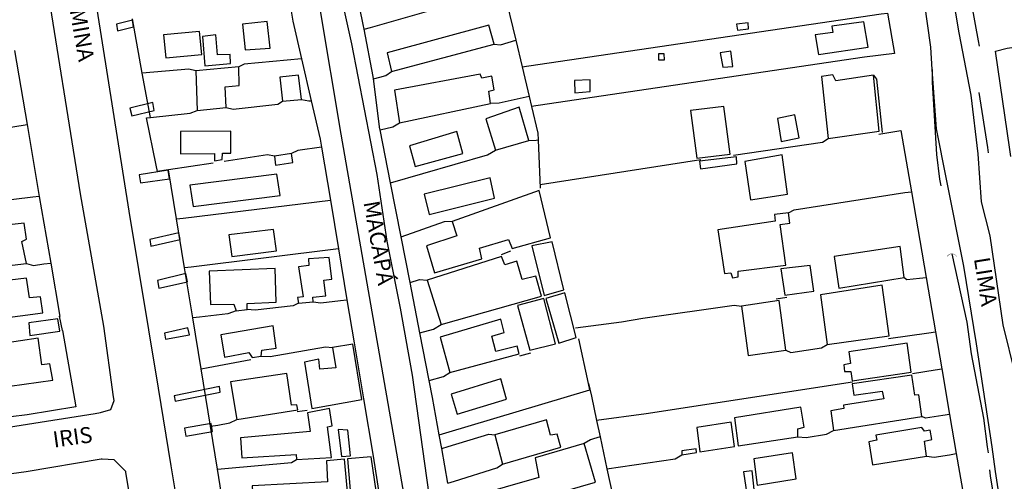
# Model space of a CAD drawing. Units: millimetres. Extents: x 183123 to 185537, y 1671509 to 1674286.
# Drawn here: x 183638 to 183792, y 1672081 to 1672153 of the extents above; entities that cross this region are included whole.
import ezdxf
from ezdxf.enums import TextEntityAlignment as Align

# ---------------------------------------------------------------- set-up
doc = ezdxf.new("R2010")
doc.units = ezdxf.units.MM
doc.header["$LTSCALE"] = 10
doc.header["$MEASUREMENT"] = 0
for name, color, linetype in [('V-BUEIRO', 5, 'Continuous'), ('V-EDIFICACAO', 2, 'Continuous'), ('V-ESCADA', 9, 'Continuous'), ('V-LOTE', 1, 'Continuous'), ('V-NOME_DOS_LOGRADOUROS', 7, 'Continuous'), ('V-QUADRA', 2, 'Continuous'), ('V-TESTADA', 210, 'Continuous'), ('V-VALETA', 173, 'Continuous')]:
    doc.layers.add(name, color=color, linetype=linetype)

# ---------------------------------------------------------------- blocks, each defined once
blk = doc.blocks.new('305')
at = {"color": 0, "linetype": 'ByBlock', "lineweight": -2, "const_width": 0.05}
blk.add_lwpolyline([(0.73, 0.39, 0.60863), (-0.73, 0.38)], format="xyb", dxfattribs=at)

msp = doc.modelspace()

# ---------------------------------------------------------------- linework, layer by layer
at = {"layer": 'V-EDIFICACAO'}
for points in [[(183673.1, 1672152.24), (183673.5, 1672148.2), (183677.44, 1672148.51), (183676.97, 1672152.63), (183673.1, 1672152.24)], [(183695.71, 1672147.77), (183696.4, 1672144.86), (183712.42, 1672149.11), (183711.63, 1672152.06), (183695.71, 1672147.77)], [(183750.34, 1672152.24), (183750.47, 1672151.28), (183752.2, 1672151.5), (183752.16, 1672152.46), (183750.34, 1672152.24)], [(183765.22, 1672151.93), (183765.39, 1672150.94), (183762.62, 1672150.59), (183763.14, 1672147.51), (183770.91, 1672148.64), (183770.25, 1672152.59), (183765.22, 1672151.93)], [(183660.74, 1672150.59), (183661.09, 1672146.99), (183666.73, 1672147.51), (183666.38, 1672151.07), (183660.74, 1672150.59)], [(183668.9, 1672150.55), (183666.86, 1672150.29), (183667.2, 1672145.73), (183671.24, 1672146.08), (183671.15, 1672147.51), (183669.2, 1672147.42), (183668.9, 1672150.55)], [(183738.15, 1672147.6), (183738.15, 1672146.64), (183739.06, 1672146.64), (183739.01, 1672147.6), (183738.15, 1672147.6)], [(183747.78, 1672147.77), (183748.17, 1672145.51), (183749.73, 1672145.64), (183749.43, 1672148.03), (183747.78, 1672147.77)], [(183665.82, 1672144.95), (183665.82, 1672144.95), (183666.03, 1672138.74), (183670.54, 1672139.22), (183670.41, 1672142.43), (183672.58, 1672142.65), (183672.54, 1672145.56), (183665.82, 1672144.95), (183665.82, 1672144.95)], [(183678.92, 1672143.95), (183679.35, 1672140.22), (183682.3, 1672140.44), (183681.87, 1672144.25), (183678.92, 1672143.95)], [(183696.84, 1672141.91), (183697.66, 1672136.79), (183711.85, 1672139.83), (183711.59, 1672141.74), (183712.46, 1672141.95), (183712.07, 1672144.12), (183710.51, 1672143.82), (183710.25, 1672144.43), (183696.84, 1672141.91)], [(183765.83, 1672143.39), (183765.39, 1672144.3), (183763.62, 1672144.08), (183764.66, 1672134.36), (183772.64, 1672135.49), (183771.73, 1672144.25), (183765.83, 1672143.39)], [(183725, 1672143.43), (183725.04, 1672141.48), (183727.47, 1672141.69), (183727.47, 1672143.56), (183725, 1672143.43)], [(183711.16, 1672137.44), (183712.63, 1672132.54), (183717.84, 1672134.06), (183716.36, 1672139.26), (183711.16, 1672137.44)], [(183743.14, 1672138.74), (183744.13, 1672131.28), (183749.34, 1672131.93), (183748.34, 1672139.39), (183743.14, 1672138.74)], [(183756.72, 1672137.49), (183757.32, 1672133.88), (183760.1, 1672134.45), (183759.45, 1672138.05), (183756.72, 1672137.49)], [(183663.39, 1672135.45), (183663.39, 1672131.98), (183668.72, 1672132.02), (183668.72, 1672130.89), (183669.94, 1672131.06), (183669.98, 1672132.06), (183671.28, 1672132.06), (183671.28, 1672135.49), (183663.39, 1672135.45)], [(183699.18, 1672133.23), (183700.09, 1672129.98), (183707.56, 1672132.02), (183706.6, 1672135.45), (183699.18, 1672133.23)], [(183678.09, 1672131.63), (183678.27, 1672130.2), (183678.27, 1672130.2), (183680.96, 1672130.59), (183680.78, 1672132.02), (183680.78, 1672132.02), (183678.09, 1672131.63)], [(183744.52, 1672130.8), (183744.7, 1672129.63), (183750.38, 1672130.41), (183750.3, 1672131.5), (183744.52, 1672130.8)], [(183751.64, 1672130.76), (183752.51, 1672124.77), (183758.32, 1672125.68), (183757.45, 1672131.8), (183751.64, 1672130.76)], [(183664.86, 1672127.07), (183665.38, 1672123.73), (183678.96, 1672125.47), (183678.44, 1672128.81), (183664.86, 1672127.07)], [(183701.52, 1672125.64), (183702.26, 1672122.47), (183712.5, 1672125.03), (183711.81, 1672128.24), (183701.52, 1672125.64)], [(183705.853, 1672121.404), (183705.853, 1672121.404), (183706.6, 1672119.13), (183701.87, 1672117.61), (183703.09, 1672113.36), (183710.51, 1672115.57), (183710.12, 1672117.22), (183714.67, 1672118.57), (183715.24, 1672117.18), (183721.27, 1672118.83), (183719.49, 1672126.25), (183705.853, 1672121.404), (183705.853, 1672121.404)], [(183747.39, 1672120.09), (183748.43, 1672113.27), (183749.43, 1672113.36), (183749.69, 1672112.58), (183750.6, 1672112.75), (183750.56, 1672113.62), (183758.02, 1672114.58), (183757.15, 1672120.91), (183758.67, 1672121.13), (183758.45, 1672122.73), (183756.24, 1672122.47), (183756.37, 1672121.43), (183747.39, 1672120.09)], [(183628.93, 1672120.04), (183628.85, 1672119.44), (183624.9, 1672119), (183625.85, 1672113.01), (183631.49, 1672113.84), (183631.28, 1672115.23), (183633.27, 1672115.49), (183633.49, 1672114.14), (183639.3, 1672114.84), (183638.61, 1672118.26), (183639.35, 1672118.65), (183638.96, 1672121.13), (183628.93, 1672120.04)], [(183670.98, 1672119.31), (183671.41, 1672115.92), (183678.4, 1672116.83), (183677.92, 1672120.13), (183670.98, 1672119.31)], [(183718.32, 1672117.57), (183720.27, 1672109.85), (183723.31, 1672110.71), (183721.53, 1672118.22), (183718.32, 1672117.57)], [(183765.61, 1672115.92), (183766.31, 1672110.97), (183776.55, 1672112.62), (183775.9, 1672117.48), (183765.61, 1672115.92)], [(183684.08, 1672109.54), (183686.12, 1672109.76), (183685.82, 1672112.23), (183687.08, 1672112.36), (183686.64, 1672115.79), (183683.39, 1672115.57), (183683.47, 1672114.53), (183681.87, 1672114.32), (183682.56, 1672109.63), (183681.7, 1672109.5), (183681.83, 1672108.63), (183684.13, 1672108.85)], [(183716.8, 1672112.32), (183715.97, 1672115.18), (183714.11, 1672114.62), (183713.59, 1672115.92), (183701.96, 1672112.23), (183704.17, 1672105.29), (183719.84, 1672109.72), (183718.97, 1672112.84), (183716.8, 1672112.32)], [(183757.28, 1672114.01), (183757.89, 1672109.89), (183762.44, 1672110.5), (183761.84, 1672114.53), (183757.28, 1672114.01)], [(183667.9, 1672113.62), (183668.07, 1672108.41), (183671.72, 1672108.46), (183672.11, 1672107.42), (183673.84, 1672107.63), (183673.84, 1672108.59), (183678.35, 1672108.81), (183678.18, 1672114.06), (183667.9, 1672113.62)], [(183627.55, 1672111.15), (183628.67, 1672104.99), (183627.28, 1672104.6), (183627.68, 1672101.82), (183635.05, 1672102.95), (183634.75, 1672106.2), (183641.86, 1672107.11), (183641.52, 1672109.63), (183639.78, 1672109.46), (183639.35, 1672112.54), (183627.55, 1672111.15)], [(183763.44, 1672109.93), (183764.48, 1672102.17), (183774.2, 1672103.51), (183773.12, 1672111.45), (183763.44, 1672109.93)], [(183720.53, 1672109.37), (183722.57, 1672102.38), (183725.26, 1672103.25), (183723.48, 1672110.24), (183720.53, 1672109.37)], [(183720.18, 1672109.37), (183716.1, 1672108.24), (183718.01, 1672101.26), (183722.05, 1672102.25), (183720.18, 1672109.37)], [(183751.08, 1672108.15), (183751.08, 1672108.15), (183752.16, 1672100.43), (183758.02, 1672101.26), (183756.98, 1672109.02), (183751.08, 1672108.15), (183751.08, 1672108.15)], [(183639.69, 1672105.55), (183639.87, 1672103.55), (183644.55, 1672104.25), (183644.21, 1672106.16), (183639.69, 1672105.55)], [(183704, 1672103.29), (183705.52, 1672097.78), (183716.36, 1672100.69), (183716.02, 1672101.91), (183712.68, 1672101.08), (183712.07, 1672103.47), (183714.02, 1672104.03), (183713.5, 1672106.11), (183704, 1672103.29)], [(183669.72, 1672103.69), (183670.28, 1672100.21), (183674.1, 1672100.91), (183674.58, 1672100.13), (183676.01, 1672100.34), (183676.14, 1672101.26), (183678.35, 1672101.6), (183677.88, 1672105.07), (183669.72, 1672103.69)], [(183635.62, 1672102.3), (183635.75, 1672101.26), (183633.36, 1672100.91), (183634.44, 1672095.35), (183643.43, 1672096.61), (183642.99, 1672099.13), (183641.73, 1672099), (183641.17, 1672103.16), (183635.62, 1672102.3)], [(183685.21, 1672098.3), (183685.04, 1672099.87), (183682.78, 1672099.43), (183683.91, 1672092.19), (183691.76, 1672093.58), (183690.33, 1672102.21), (183687.16, 1672101.69), (183687.68, 1672098.52), (183685.21, 1672098.3)], [(183767.91, 1672101.04), (183768.17, 1672099.22), (183767.09, 1672099), (183767.22, 1672097.96), (183768.22, 1672097.96), (183768.39, 1672096.48), (183777.63, 1672097.83), (183776.98, 1672102.38), (183767.91, 1672101.04)], [(183671.24, 1672096.31), (183672.19, 1672090.45), (183681.74, 1672091.93), (183681.61, 1672092.75), (183680.74, 1672092.71), (183680.05, 1672097.65), (183671.24, 1672096.31)], [(183705.73, 1672094.4), (183706.64, 1672091.28), (183714.37, 1672093.62), (183713.5, 1672096.79), (183705.73, 1672094.4)], [(183767.04, 1672092.71), (183767.09, 1672092.14), (183765.05, 1672091.8), (183765.48, 1672088.72), (183779.28, 1672090.89), (183778.85, 1672094.31), (183778.19, 1672094.27), (183777.76, 1672097.39), (183768.43, 1672096.01), (183768.69, 1672094.23), (183773.12, 1672094.88), (183773.34, 1672093.66), (183767.04, 1672092.71)], [(183672.8, 1672087.59), (183672.97, 1672084.46), (183681.48, 1672084.98), (183681.52, 1672084.2), (183686.99, 1672084.51), (183686.38, 1672089.28), (183687.12, 1672089.45), (183686.69, 1672092.19), (183683.26, 1672091.49), (183683.69, 1672088.59), (183672.8, 1672087.59)], [(183750.03, 1672090.71), (183750.56, 1672086.33), (183759.93, 1672087.76), (183759.93, 1672088.98), (183760.88, 1672089.24), (183760.36, 1672092.36), (183750.03, 1672090.71)], [(183712.55, 1672088.06), (183712.55, 1672088.06), (183713.76, 1672083.47), (183722.87, 1672086.11), (183722.31, 1672088.15), (183721.22, 1672087.98), (183720.62, 1672090.41), (183712.55, 1672088.06), (183712.55, 1672088.06)], [(183744.13, 1672089.19), (183744.57, 1672085.37), (183750.03, 1672086.2), (183749.47, 1672090.02), (183744.13, 1672089.19)], [(183688.055, 1672088.861), (183688.055, 1672088.861), (183688.59, 1672084.68), (183689.98, 1672084.77), (183689.55, 1672088.8), (183688.055, 1672088.861)], [(183772.12, 1672088.02), (183772.25, 1672087.24), (183770.99, 1672086.98), (183771.56, 1672083.38), (183780.02, 1672084.72), (183779.71, 1672087.07), (183780.84, 1672087.33), (183780.58, 1672088.8), (183779.71, 1672088.63), (183779.32, 1672089.19), (183772.12, 1672088.02)], [(183709.99, 1672074.57), (183718.84, 1672076.78), (183718.88, 1672077.22), (183721.09, 1672077.87), (183721.22, 1672078.61), (183728.3, 1672080.65), (183726.52, 1672086.68), (183718.84, 1672084.46), (183719.44, 1672081.38), (183708.9, 1672078.35), (183709.99, 1672074.57)], [(183741.79, 1672085.55), (183741.79, 1672084.94), (183744.09, 1672085.29), (183744, 1672085.85), (183741.79, 1672085.55)], [(183686.21, 1672083.99), (183686.38, 1672080.69), (183674.58, 1672080.08), (183674.8, 1672076.7), (183689.64, 1672077.48), (183689.03, 1672084.25), (183686.21, 1672083.99)], [(183689.51, 1672084.29), (183690.11, 1672076.96), (183694.32, 1672077.17), (183693.19, 1672084.59), (183689.51, 1672084.29)], [(183753.03, 1672084.29), (183753.55, 1672080.17), (183759.67, 1672081.17), (183759.06, 1672085.24), (183753.03, 1672084.29)], [(183751.42, 1672082.29), (183751.94, 1672078.78), (183753.12, 1672079.04), (183752.77, 1672082.42), (183751.42, 1672082.29)]]:
    msp.add_lwpolyline(points, close=True, dxfattribs=at)
at = {"layer": 'V-ESCADA'}
for points in [[(183653.375, 1672152.228), (183653.531, 1672151.168), (183656.066, 1672151.827), (183655.884, 1672152.849), (183653.375, 1672152.228)], [(183655.501, 1672139.091), (183655.786, 1672137.927), (183659.304, 1672138.754), (183659.097, 1672140.009), (183655.501, 1672139.091)], [(183656.94, 1672128.676), (183657.147, 1672127.435), (183661.661, 1672128.081), (183661.454, 1672129.413), (183656.94, 1672128.676)], [(183658.624, 1672118.574), (183658.78, 1672117.553), (183663.358, 1672118.562), (183663.138, 1672119.596), (183658.624, 1672118.574)], [(183659.816, 1672112.16), (183660.036, 1672110.957), (183664.472, 1672111.953), (183664.252, 1672113.259), (183659.816, 1672112.16)], [(183660.891, 1672103.949), (183661.046, 1672102.979), (183664.784, 1672103.69), (183664.564, 1672104.75), (183660.891, 1672103.949)], [(183662.407, 1672094.13), (183662.549, 1672093.328), (183669.624, 1672094.725), (183669.508, 1672095.578), (183662.407, 1672094.13)], [(183664.039, 1672089.091), (183664.257, 1672087.824), (183668.382, 1672088.574), (183668.176, 1672089.803), (183664.039, 1672089.091)]]:
    msp.add_lwpolyline(points, close=True, dxfattribs=at)
at = {"layer": 'V-LOTE'}
for points in [[(183692.11, 1672151.43), (183691.96, 1672152.2), (183690.48, 1672159.36)], [(183692.11, 1672151.43), (183693.11, 1672151.72), (183713.9, 1672157.73)], [(183713.9, 1672157.73), (183715.81, 1672149.72)], [(183680.55, 1672155.19), (183680.97, 1672152.69), (183682.33, 1672146.81)], [(183657.43, 1672144.58), (183655.89, 1672153.06)], [(183716.8, 1672145.55), (183717.85, 1672145.71), (183772.92, 1672153.83), (183773.93, 1672153.98)], [(183773.93, 1672153.98), (183775.04, 1672147.64)], [(183693.56, 1672143.7), (183693.51, 1672144.06), (183692.11, 1672151.43)], [(183712.42, 1672149.11), (183713.43, 1672149.01), (183715.81, 1672149.72)], [(183715.81, 1672149.72), (183716.8, 1672145.55)], [(183790.83, 1672148.04), (183792.66, 1672148.5), (183800.75, 1672149.61), (183801.84, 1672149.5)], [(183637.45, 1672148.13), (183639.42, 1672136.55)], [(183775.04, 1672147.64), (183770.33, 1672147.08), (183719.3, 1672139.52), (183718.27, 1672139.37)], [(183793.23, 1672131.54), (183793.07, 1672132.66), (183790.83, 1672148.04)], [(183682.33, 1672146.81), (183673.38, 1672145.97), (183672.54, 1672145.56)], [(183682.33, 1672146.81), (183683.84, 1672140.27)], [(183716.8, 1672145.55), (183717.9, 1672140.92)], [(183665.82, 1672144.95), (183664.69, 1672145.21), (183657.43, 1672144.58)], [(183658.69, 1672137.67), (183657.43, 1672144.58)], [(183693.56, 1672143.7), (183694.56, 1672143.97), (183695.51, 1672144.23), (183696.4, 1672144.86)], [(183694.6, 1672135.74), (183694.59, 1672135.81), (183693.56, 1672143.7)], [(183717.9, 1672140.92), (183713.22, 1672139.87), (183711.85, 1672139.83)], [(183717.9, 1672140.92), (183718.27, 1672139.37)], [(183670.54, 1672139.22), (183671.64, 1672138.97), (183678.62, 1672139.73), (183679.35, 1672140.22)], [(183682.3, 1672140.44), (183683.44, 1672140.23), (183683.84, 1672140.27)], [(183683.84, 1672140.27), (183685.24, 1672134.25), (183685.45, 1672133)], [(183718.27, 1672139.37), (183719.26, 1672135.22), (183719.31, 1672134.18)], [(183658.1, 1672137.61), (183658.69, 1672137.67)], [(183659.81, 1672129.21), (183659.61, 1672130.19), (183658.1, 1672137.61)], [(183658.69, 1672137.67), (183664.9, 1672138.31), (183666.03, 1672138.74)], [(183621.58, 1672133.66), (183622.77, 1672133.85), (183639.42, 1672136.55)], [(183639.42, 1672136.55), (183641.33, 1672125.31)], [(183694.6, 1672135.74), (183696.62, 1672136.17), (183697.66, 1672136.79)], [(183696.23, 1672127.43), (183694.6, 1672135.74)], [(183772.6, 1672135.04), (183776.04, 1672135.6)], [(183776.04, 1672135.6), (183777.67, 1672126.05)], [(183685.45, 1672133), (183681.77, 1672132.51), (183680.78, 1672132.02)], [(183685.45, 1672133), (183686.83, 1672124.75)], [(183717.84, 1672134.06), (183718.99, 1672134.08), (183719.31, 1672134.18)], [(183719.31, 1672134.18), (183719.64, 1672126.61)], [(183749.88, 1672131.76), (183763.79, 1672133.8), (183764.66, 1672134.36)], [(183678.09, 1672131.63), (183676.99, 1672131.8), (183670.25, 1672130.75)], [(183696.23, 1672127.43), (183711.42, 1672131.82), (183712.63, 1672132.54)], [(183668.52, 1672130.52), (183661.52, 1672129.47)], [(183719.62, 1672127.19), (183744.74, 1672131.07)], [(183661.52, 1672129.47), (183660.81, 1672129.36), (183659.81, 1672129.21)], [(183662.78, 1672121.81), (183661.52, 1672129.47)], [(183697.88, 1672119.02), (183696.23, 1672127.43)], [(183641.33, 1672125.31), (183640.3, 1672125.19), (183623.69, 1672123.14), (183624.38, 1672119.81), (183624.9, 1672119)], [(183641.33, 1672125.31), (183643.11, 1672114.9)], [(183758.45, 1672122.73), (183759.36, 1672123.24), (183776.66, 1672125.9), (183777.67, 1672126.05)], [(183777.67, 1672126.05), (183779.96, 1672112.65)], [(183662.78, 1672121.81), (183663.8, 1672121.93), (183686.83, 1672124.75)], [(183686.83, 1672124.75), (183688.1, 1672117.14)], [(183664.03, 1672114.14), (183662.78, 1672121.81)], [(183697.88, 1672119.02), (183704.67, 1672121.4), (183705.91, 1672121.47)], [(183699.29, 1672111.85), (183697.88, 1672119.02)], [(183688.1, 1672117.14), (183665.08, 1672114.27), (183664.03, 1672114.14)], [(183688.1, 1672117.14), (183689.43, 1672109.15)], [(183713.59, 1672116.23), (183715.07, 1672116.8)], [(183639.3, 1672114.84), (183640.4, 1672114.53), (183642.04, 1672114.75), (183643.11, 1672114.9)], [(183643.11, 1672114.9), (183644.53, 1672106.52)], [(183665.31, 1672106.33), (183664.03, 1672114.14)], [(183699.29, 1672111.85), (183700.75, 1672112.34), (183701.96, 1672112.23)], [(183700.83, 1672103.97), (183699.29, 1672111.85)], [(183776.55, 1672112.62), (183776.95, 1672112.34), (183778.93, 1672112.54), (183779.96, 1672112.65)], [(183779.96, 1672112.65), (183781.42, 1672104.15)], [(183681.83, 1672108.63), (183681.04, 1672108.19), (183675.1, 1672107.51), (183673.84, 1672107.63)], [(183684.13, 1672108.85), (183685.33, 1672108.66), (183688.42, 1672109.03), (183689.43, 1672109.15)], [(183689.43, 1672109.15), (183690.55, 1672102.45)], [(183756.55, 1672109.29), (183758.18, 1672109.59)], [(183672.11, 1672107.42), (183670.79, 1672106.95), (183666.38, 1672106.45), (183665.31, 1672106.33)], [(183725.14, 1672104.76), (183732.33, 1672105.69), (183735.69, 1672106.3), (183749.94, 1672108.32), (183751.08, 1672108.15)], [(183666.61, 1672098.39), (183665.31, 1672106.33)], [(183700.83, 1672103.97), (183702.94, 1672104.58), (183704.17, 1672105.29)], [(183644.96, 1672104.35), (183647.06, 1672092.43), (183639.45, 1672091.19), (183634.25, 1672090.53)], [(183702.28, 1672096.56), (183700.83, 1672103.97)], [(183774.09, 1672103.08), (183780.38, 1672103.99), (183781.42, 1672104.15)], [(183781.42, 1672104.15), (183782.41, 1672098.37)], [(183727.19, 1672096.09), (183725.66, 1672103.06)], [(183676.01, 1672100.34), (183677.44, 1672100.3), (183686.07, 1672101.81), (183687.16, 1672101.69)], [(183716.45, 1672100.42), (183718.16, 1672100.89)], [(183758.02, 1672101.26), (183758.83, 1672100.92), (183763.6, 1672101.65), (183764.48, 1672102.17)], [(183666.61, 1672098.39), (183667.71, 1672098.59), (183674.39, 1672099.81)], [(183668.09, 1672089.39), (183666.61, 1672098.39)], [(183702.28, 1672096.56), (183704.53, 1672097.14), (183705.52, 1672097.78)], [(183777.86, 1672097.66), (183781.37, 1672098.2), (183782.41, 1672098.37)], [(183782.41, 1672098.37), (183783.63, 1672091.22)], [(183703.85, 1672088.07), (183702.81, 1672093.88), (183702.28, 1672096.56)], [(183703.85, 1672088.07), (183704.87, 1672088.38), (183727.41, 1672095.08), (183727.19, 1672096.09)], [(183727.19, 1672096.09), (183727.63, 1672094.09), (183728.44, 1672090.3)], [(183768.48, 1672096.29), (183736.2, 1672091.35), (183728.44, 1672090.3)], [(183692.03, 1672093.66), (183693.53, 1672084.69)], [(183681.66, 1672091.69), (183683.21, 1672091.88)], [(183668.09, 1672089.39), (183669.22, 1672089.58), (183671.13, 1672089.92), (183672.19, 1672090.45)], [(183728.44, 1672090.3), (183728.99, 1672087.72)], [(183783.63, 1672091.22), (183782.59, 1672091.07), (183779.88, 1672090.67), (183779.28, 1672090.89)], [(183783.63, 1672091.22), (183784.68, 1672085.11)], [(183669.19, 1672082.67), (183668.09, 1672089.39)], [(183759.93, 1672087.76), (183761.23, 1672087.64), (183764.42, 1672088.15), (183765.48, 1672088.72)], [(183704.24, 1672085.91), (183703.85, 1672088.07)], [(183704.24, 1672085.91), (183705.27, 1672086.23), (183711.6, 1672088.16), (183712.55, 1672088.06)], [(183728.99, 1672087.72), (183727.95, 1672087.42), (183727.49, 1672087.28), (183726.52, 1672086.68)], [(183728.99, 1672087.72), (183730.07, 1672082.73)], [(183705.22, 1672080.49), (183704.24, 1672085.91)], [(183669.19, 1672082.67), (183670.34, 1672082.77), (183680.73, 1672083.74), (183681.52, 1672084.2)], [(183730.07, 1672082.73), (183740.74, 1672084.31), (183741.79, 1672084.94)], [(183780.02, 1672084.72), (183781.21, 1672084.54), (183783.64, 1672084.94), (183784.68, 1672085.11)], [(183784.68, 1672085.11), (183785.84, 1672078.31), (183786.34, 1672074.7)], [(183670.51, 1672074.58), (183669.19, 1672082.67)], [(183705.22, 1672080.49), (183706.23, 1672080.8), (183712.87, 1672082.9), (183713.76, 1672083.47)], [(183730.07, 1672082.73), (183731.1, 1672077.97), (183732.59, 1672072.92), (183732.44, 1672071.76)]]:
    msp.add_lwpolyline(points, dxfattribs=at)
at = {"layer": 'V-QUADRA'}
for points in [[(183700.5, 1672066.38), (183688.5, 1672135.06), (183685.24, 1672154.62), (183674.91, 1672201.12), (183671.73, 1672219.64), (183671.42, 1672221.71), (183669.01, 1672237.92), (183665.75, 1672256.2), (183665, 1672259.33), (183664.21, 1672262.6), (183663.93, 1672263.79), (183662.42, 1672265.42), (183661.82, 1672265.4), (183661.69, 1672265.39), (183659.82, 1672265.22), (183648.54, 1672263.4), (183648, 1672263.29), (183638.05, 1672261.31)], [(183633.49, 1672256.58), (183638.5, 1672227.53), (183639.97, 1672217.3), (183639.98, 1672217.27), (183642.13, 1672204.16), (183650.3, 1672154.58), (183655.31, 1672123), (183659.89, 1672095.35), (183661.91, 1672083.18), (183664.7, 1672066.33)], [(183617.26, 1672086.21), (183650.06, 1672091.39), (183650.89, 1672091.52), (183652.52, 1672092.02), (183653.02, 1672093.42), (183652.94, 1672093.98), (183651.43, 1672105.04), (183647.79, 1672125.73), (183642.19, 1672160.58), (183634.99, 1672202.4)], [(183678.95, 1672199.58), (183690.12, 1672149.15), (183694.12, 1672128.73), (183695.67, 1672118.31), (183697.76, 1672107.85), (183699.62, 1672097.39), (183702.56, 1672076.47)], [(183783.49, 1672160.49), (183785.08, 1672150.88), (183786.94, 1672141.16), (183788.06, 1672131.98), (183788.6, 1672124.46), (183789.92, 1672119.15), (183791.98, 1672105.24), (183793.88, 1672097.41)], [(183791.7, 1672076.55), (183790.84, 1672082.32), (183790.27, 1672086.16), (183787.87, 1672102.25), (183785.86, 1672114.41), (183783.15, 1672127.99), (183781.57, 1672135.87), (183780.92, 1672145.15), (183780.68, 1672148.65), (183779.7, 1672155.65)], [(183657.53, 1672066.32), (183654.87, 1672082.15), (183654.84, 1672082.31), (183653.02, 1672084.13), (183651.13, 1672084.24), (183651, 1672084.25), (183639.25, 1672082.27), (183632.35, 1672081.34), (183613.92, 1672078.42)]]:
    msp.add_lwpolyline(points, dxfattribs=at)
at = {"layer": 'V-TESTADA'}
for points in [[(183771.73, 1672144.25), (183772.2, 1672143.65), (183773.1, 1672135.32)], [(183644.96, 1672104.35), (183644.51, 1672106.62)], [(183690.55, 1672102.45), (183692.03, 1672093.66)], [(183693.53, 1672084.69), (183695.77, 1672070.35)]]:
    msp.add_lwpolyline(points, dxfattribs=at)
at = {"layer": 'V-VALETA'}
for points in [[(183788.18, 1672149.64), (183786.55, 1672158.5), (183785.22, 1672164), (183784.78, 1672165.66)], [(183788.33, 1672148.79), (183788.18, 1672149.64)], [(183780.92, 1672145.15), (183780.91, 1672143.15), (183781.59, 1672131.86), (183782.05, 1672127.99), (183782.272, 1672126.971)], [(183789.6, 1672132.96), (183788.25, 1672141.58)], [(183789.74, 1672132.1), (183789.6, 1672132.96)], [(183783.99, 1672116.34), (183786.31, 1672105.66), (183787.03, 1672100.69), (183788.95, 1672090.67), (183789.53, 1672086.16), (183789.682, 1672085.222)], [(183789.893, 1672082.569), (183790, 1672081.65), (183790.71, 1672077.17), (183791.054, 1672075.856)]]:
    msp.add_lwpolyline(points, dxfattribs=at)

# ---------------------------------------------------------------- block references
at = {"layer": 'V-BUEIRO', "xscale": 0.999998301267624, "yscale": 0.999998301267624, "zscale": 0.999998301267624}
msp.add_blockref('305', (183783.99, 1672115.52), dxfattribs=at)
msp.add_blockref('305', (183783.99, 1672115.52), dxfattribs=at)

# ---------------------------------------------------------------- texts
at = {"layer": 'V-NOME_DOS_LOGRADOUROS'}
for s, height, rotation, p in [('FIRMINA', 2.5, 280, (183644.41, 1672159.26)), ('MACAPÁ', 2.5, 280, (183691.23, 1672124.26)), ('LIMA', 2.4998, 279, (183786.66, 1672115.49)), ('IRIS', 2.5, 8, (183643.74, 1672085.27))]:
    msp.add_text(s, height=height, rotation=rotation, dxfattribs=at).set_placement(p, align=Align.BOTTOM_LEFT)

doc.saveas('drawing.dxf')
